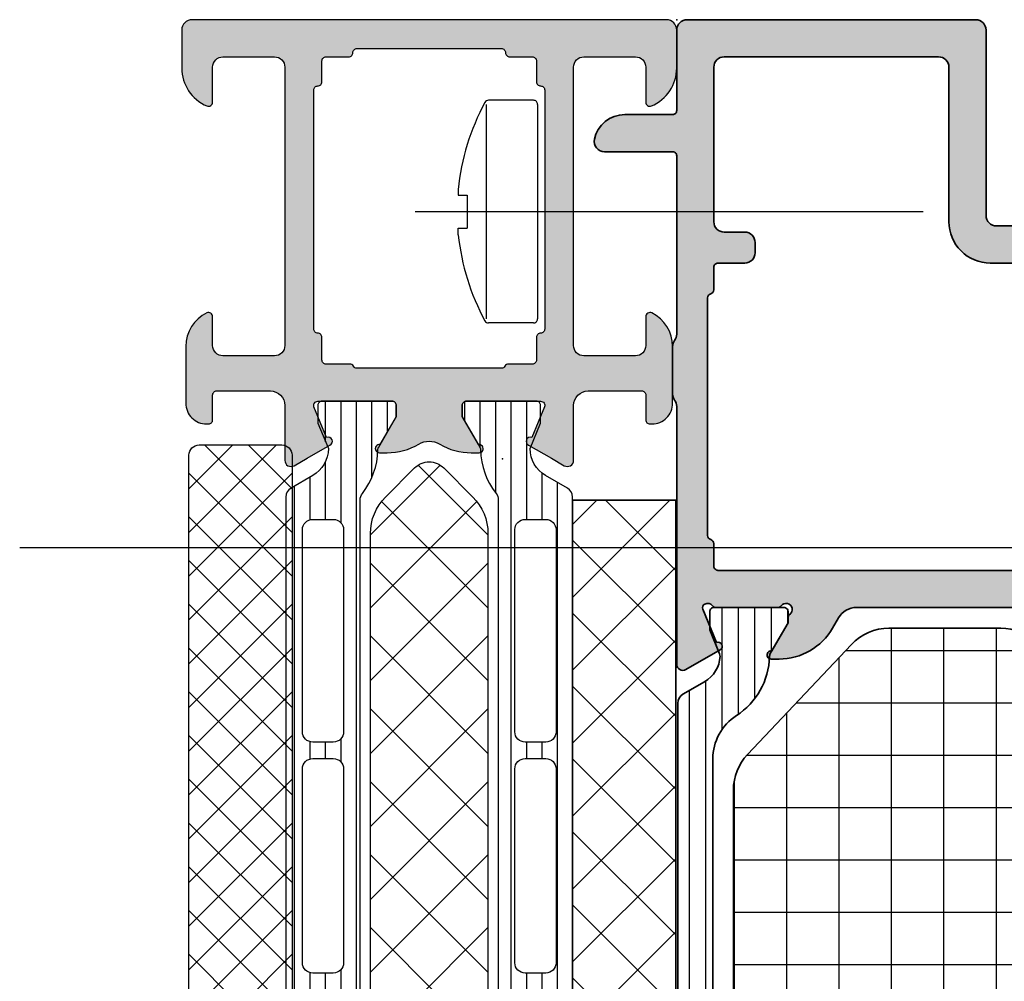
# Model space of a CAD drawing. Extents: x -5290 to -598, y -4609 to 3702.
# Drawn here: x -2530 to -2482, y -3062 to -3016 of the extents above; entities that cross this region are included whole.
import ezdxf

# ---------------------------------------------------------------- set-up
doc = ezdxf.new("R2010")
doc.units = 0
doc.header["$LTSCALE"] = 5
doc.header["$MEASUREMENT"] = 0
doc.linetypes.add('ACAD_ISO10W100', pattern=[18, 12, -3, 0, -3])
doc.layers.get('0').update_dxf_attribs({"linetype": 'CONTINUOUS'})
for name, color, linetype, lineweight in [('Al_Accessories', 2, 'CONTINUOUS', 35), ('Al_foot_closed', 2, 'CONTINUOUS', 35), ('Al_Insert_points', 6, 'CONTINUOUS', 25), ('Al_Profiles', 2, 'CONTINUOUS', 35), ('Al_Thermal_break', 2, 'CONTINUOUS', 35)]:
    doc.layers.add(name, color=color, linetype=linetype, lineweight=lineweight)
for name, color, linetype in [('Al_Hatch', 7, 'CONTINUOUS'), ('Al_Solid_Hatch', 50, 'CONTINUOUS'), ('RE_DRAW1', 31, 'ZIGZAG'), ('RE_HATCH', 31, 'CONTINUOUS')]:
    doc.layers.add(name, color=color, linetype=linetype)
doc.linetypes.add('ZIGZAG', pattern='A,0.00254,-5.08,[131,ltypeshp.shx,S=5.08,R=0,X=-5.08,Y=0],-10.16,[131,ltypeshp.shx,S=5.08,R=180,X=5.08,Y=0],-5.08', length=20.32254)

# ---------------------------------------------------------------- blocks, each defined once
blk = doc.blocks.new('1003333-_')
at = {"layer": 'Al_Solid_Hatch'}
h = blk.add_hatch(color=256, dxfattribs=at)
h.dxf.hatch_style = 1
h.paths.add_polyline_path([(13.435, 253.899, 0.414214), (12.935, 254.399), (4.933, 254.399, -0.414214), (4.433, 254.899), (4.433, 263.899, 0.414214), (3.933, 264.399), (-10.065, 264.399, 0.414214), (-10.565, 263.899), (-10.565, 259.999, -0.414214), (-10.765, 259.799), (-13.085, 259.799, 0.356394), (-14.555, 258.599, 0.474498), (-14.065, 257.999), (-10.765, 257.999, -0.414214), (-10.565, 257.799), (-10.565, 249.149, -0.162278), (-10.665, 248.849, 0.162278), (-10.765, 248.549), (-10.765, 246.249, 0.162278), (-10.665, 245.949, -0.162278), (-10.565, 245.649), (-10.565, 235.699), (-10.565, 233.144, 0.577351), (-10.115, 232.885), (-8.453, 233.844, 0.9366), (-8.63, 234.202), (-9.296, 235.811, -0.388442), (-9.204, 236.065, -0.367518), (-8.825, 235.979, 0.236068), (-8.665, 235.899), (-5.665, 235.899, 0.236068), (-5.505, 235.979, -1.15301), (-5.085, 235.559, 0.236068), (-5.165, 235.399), (-5.165, 235.159), (-5.951, 233.797, 1.077346), (-5.981, 233.399), (-5.604, 233.399, 0.267949), (-3.006, 234.899), (-2.717, 235.399, -0.267949), (-1.851, 235.899), (10.135, 235.899, -0.414214), (11.635, 234.399), (11.635, 232.399, 0.414214), (14.635, 229.399), (16.351, 229.399, 1.077346), (16.322, 229.797), (15.535, 231.159), (15.535, 231.399, 0.236068), (15.455, 231.559, -1.15301), (15.875, 231.979, 0.236068), (16.035, 231.899), (19.035, 231.899, 0.236068), (19.195, 231.979, -0.367518), (19.574, 232.065, -0.388442), (19.666, 231.811), (19, 230.202, 0.9366), (18.823, 229.844), (20.485, 228.885, 0.577351), (20.935, 229.144), (20.935, 231.699), (20.935, 234.899, -1), (20.935, 235.499), (20.935, 239.899, -1), (20.935, 240.499), (20.935, 244.999, -0.414214), (21.135, 245.199), (22.835, 245.199, 0.414214), (23.435, 245.799, 0.414214), (22.835, 246.399), (13.935, 246.399, -0.414214), (13.435, 246.899)])
h.paths.add_polyline_path([(11.435, 252.599, -0.414214), (11.635, 252.399), (11.635, 251.299, 0.341999), (11.785, 251.105, -0.341999), (11.935, 250.911), (11.935, 239.386, -0.341999), (11.785, 239.192, 0.341999), (11.635, 238.999), (11.635, 237.899, -0.414214), (11.435, 237.699), (-8.565, 237.699, -0.414214), (-8.765, 237.899), (-8.765, 238.999, 0.341999), (-8.915, 239.192, -0.341999), (-9.065, 239.386), (-9.065, 250.911, -0.341999), (-8.915, 251.105, 0.341999), (-8.765, 251.299), (-8.765, 252.399, -0.414214), (-8.565, 252.599), (-7.265, 252.599, 0.414214), (-6.765, 253.099), (-6.765, 253.599, 0.414214), (-7.265, 254.099), (-8.265, 254.099, -0.414214), (-8.765, 254.599), (-8.765, 262.099, -0.414214), (-8.265, 262.599), (2.133, 262.599, -0.414214), (2.633, 262.099), (2.633, 254.599, 0.414214), (4.633, 252.599)], flags=16)
h.paths.add_polyline_path([(13.935, 244.799), (18.735, 244.799, -0.414214), (19.235, 244.299), (19.235, 234.199, -0.414214), (18.735, 233.699), (13.935, 233.699, -0.414214), (13.435, 234.199), (13.435, 244.299, -0.414214)], flags=16)
at = {"layer": 'Al_foot_closed'}
for points in [[(-10.565, 235.699), (-10.565, 233.144, 0.577351), (-10.115, 232.885), (-8.453, 233.844, 0.936613), (-8.63, 234.202), (-9.296, 235.811, -0.388442), (-9.204, 236.065, -0.367518), (-8.825, 235.979, 0.236068), (-8.665, 235.899)], [(20.935, 231.699), (20.935, 229.144, -0.577351), (20.485, 228.885), (18.823, 229.844, -0.936613), (19, 230.202), (19.666, 231.811, 0.388442), (19.574, 232.065, 0.367518), (19.195, 231.979, -0.236068), (19.035, 231.899)]]:
    blk.add_lwpolyline(points, format="xyb", dxfattribs=at)
at = {"layer": 'Al_Insert_points'}
for p in [(-10.565, 264.399), (18.435, 254.399), (17.436, 231.899)]:
    blk.add_point(p, dxfattribs=at)
at = {"layer": 'Al_Insert_points', "linetype": 'Continuous'}
blk.add_point((-7.066, 235.899), dxfattribs=at)
at = {"layer": 'Al_Profiles'}
for points in [[(-10.565, 235.699), (-10.565, 245.649, 0.162278), (-10.665, 245.949, -0.162278), (-10.765, 246.249), (-10.765, 248.549, -0.162278), (-10.665, 248.849, 0.162278), (-10.565, 249.149), (-10.565, 257.799, 0.414214), (-10.765, 257.999), (-14.065, 257.999, -0.474498), (-14.555, 258.599, -0.356394), (-13.085, 259.799), (-10.765, 259.799, 0.414214), (-10.565, 259.999), (-10.565, 263.899, -0.414214), (-10.065, 264.399), (3.933, 264.399, -0.414214), (4.433, 263.899), (4.433, 254.899, 0.414214), (4.933, 254.399), (12.935, 254.399, -0.414214), (13.435, 253.899), (13.435, 246.899, 0.414214), (13.935, 246.399), (22.835, 246.399, -0.414214), (23.435, 245.799, -0.414214), (22.835, 245.199), (21.135, 245.199, 0.414214), (20.935, 244.999), (20.935, 240.499, 1), (20.935, 239.899), (20.935, 235.499, 1), (20.935, 234.899), (20.935, 231.699)], [(19.035, 231.899), (16.035, 231.899, -0.236068), (15.875, 231.979, 1.15301), (15.455, 231.559, -0.236068), (15.535, 231.399), (15.535, 231.159), (16.322, 229.797, -1.077346), (16.351, 229.399), (14.635, 229.399, -0.414214), (11.635, 232.399), (11.635, 234.399, 0.414214), (10.135, 235.899), (-1.851, 235.899, 0.267949), (-2.717, 235.399), (-3.006, 234.899, -0.267949), (-5.604, 233.399), (-5.981, 233.399, -1.077346), (-5.951, 233.797), (-5.165, 235.159), (-5.165, 235.399, -0.236068), (-5.085, 235.559, 1.15301), (-5.505, 235.979, -0.236068), (-5.665, 235.899), (-8.665, 235.899)]]:
    blk.add_lwpolyline(points, format="xyb", dxfattribs=at)
for points in [[(-8.765, 254.599, 0.414214), (-8.265, 254.099), (-7.265, 254.099, -0.414214), (-6.765, 253.599), (-6.765, 253.099, -0.414214), (-7.265, 252.599), (-8.565, 252.599, 0.414214), (-8.765, 252.399), (-8.765, 251.299, -0.341999), (-8.915, 251.105, 0.341999), (-9.065, 250.911), (-9.065, 239.386, 0.341999), (-8.915, 239.192, -0.341999), (-8.765, 238.999), (-8.765, 237.899, 0.414214), (-8.565, 237.699), (11.435, 237.699, 0.414214), (11.635, 237.899), (11.635, 238.999, -0.341999), (11.785, 239.192, 0.341999), (11.935, 239.386), (11.935, 250.911, 0.341999), (11.785, 251.105, -0.341999), (11.635, 251.299), (11.635, 252.399, 0.414214), (11.435, 252.599), (4.633, 252.599, -0.414214), (2.633, 254.599), (2.633, 262.099, 0.414214), (2.133, 262.599), (-8.265, 262.599, 0.414214), (-8.765, 262.099)], [(13.935, 233.699), (18.735, 233.699, 0.414214), (19.235, 234.199), (19.235, 244.299, 0.414214), (18.735, 244.799), (13.935, 244.799, 0.414214), (13.435, 244.299), (13.435, 234.199, 0.414214)]]:
    blk.add_lwpolyline(points, format="xyb", close=True, dxfattribs=at)
blk = doc.blocks.new('0573392-F')
at = {"layer": 'Al_Hatch'}
h = blk.add_hatch(dxfattribs=at)
h.set_pattern_fill('ANSI31', color=256, scale=0.25, angle=135, style=0)
h.set_pattern_definition([(180, (0.27135, -11.9364), (-1e-16, -0.79375), [])])
h.paths.add_polyline_path([(47.783, 144.204), (46.903, 144.204, 0.414214), (46.703, 144.004), (46.703, 140.604, 0.414214), (46.903, 140.404), (47.453, 140.404), (48.942, 141.264, -0.125665), (49.085, 141.304, 0.248691), (51.945, 142.907, -0.254955), (54.047, 144.054), (62.003, 144.054), (64.203, 144.054), (74.359, 144.054, -0.254955), (76.46, 142.907, 0.248691), (79.32, 141.304, -0.125665), (79.463, 141.264), (80.953, 140.404), (81.503, 140.404, 0.414214), (81.703, 140.604), (81.703, 144.004, 0.414214), (81.503, 144.204), (80.622, 144.204), (79.461, 143.723, -0.110388), (79.332, 143.7, -0.255376), (78.104, 144.448), (77.495, 145.504, 0.267949), (77.062, 145.754), (51.344, 145.754, 0.267949), (50.911, 145.504), (50.302, 144.448, -0.255376), (49.073, 143.7, -0.110388), (48.945, 143.723)])
at = {"layer": 'Al_Insert_points'}
for p in [(46.703, 142.304), (81.703, 142.304)]:
    blk.add_point(p, dxfattribs=at)
at = {"layer": 'Al_Thermal_break'}
blk.add_lwpolyline([(49.073, 143.7, -0.110388), (48.945, 143.723), (47.783, 144.204), (46.903, 144.204, 0.414214), (46.703, 144.004), (46.703, 140.604, 0.414214), (46.903, 140.404), (47.453, 140.404), (48.942, 141.264, -0.125665), (49.085, 141.304, 0.248691), (51.945, 142.907, -0.254955), (54.047, 144.054), (62.003, 144.054), (64.203, 144.054), (74.359, 144.054, -0.254955), (76.46, 142.907, 0.248691), (79.32, 141.304, -0.125665), (79.463, 141.264), (80.953, 140.404), (81.503, 140.404, 0.414214), (81.703, 140.604), (81.703, 144.004, 0.414214), (81.503, 144.204), (80.622, 144.204), (79.461, 143.723, -0.110388), (79.332, 143.7, -0.255376), (78.104, 144.448), (77.495, 145.504, 0.267949), (77.062, 145.754), (51.344, 145.754, 0.267949), (50.911, 145.504), (50.302, 144.448, -0.255376)], format="xyb", close=True, dxfattribs=at)
blk = doc.blocks.new('6004297-_')
at = {"layer": 'Al_Hatch'}
h = blk.add_hatch(dxfattribs=at)
h.set_pattern_fill('NET', color=256, scale=0.8)
h.set_pattern_definition([(0, (-3.3617, -45.0715), (0, 2.54), []), (90, (-3.3617, -45.0715), (-2.54, 2e-16), [])])
h.paths.add_polyline_path([(-31.601, 230.652, 0.198912), (-29.834, 229.92), (-22.905, 229.92, 0.198912), (-21.137, 230.652), (-10.601, 241.188, 0.198912), (-9.869, 242.956), (-9.869, 248.378, 0.206396), (-10.653, 250.196), (-15.993, 255.238, 0.19145), (-17.71, 255.92), (-35.016, 255.92, 0.198912), (-36.784, 255.188), (-42.137, 249.835, 0.198912), (-42.869, 248.067), (-42.869, 242.956, 0.198912), (-42.137, 241.188)])
at = {"layer": 'Al_Accessories', "linetype": 'Continuous'}
blk.add_lwpolyline([(-10.653, 250.196, -0.206396), (-9.869, 248.378), (-9.869, 242.956, -0.198912), (-10.601, 241.188), (-21.137, 230.652, -0.198912), (-22.905, 229.92), (-29.834, 229.92, -0.198912), (-31.601, 230.652), (-42.137, 241.188, -0.198912), (-42.869, 242.956), (-42.869, 248.067, -0.198912), (-42.137, 249.835), (-36.784, 255.188, -0.198912), (-35.016, 255.92), (-17.71, 255.92, -0.19145), (-15.993, 255.238)], format="xyb", close=True, dxfattribs=at)
blk = doc.blocks.new('3002573-_')
at = {"rotation": 270}
blk.add_blockref('1003333-_', (-182.199, 35.435), dxfattribs=at)
for name, p in [('0573392-F', (-28.003, -99.803)), ('6004297-_', (62.563, -212.669))]:
    blk.add_blockref(name, p)
blk = doc.blocks.new('A$C4C404737')
at = {"layer": 'Al_Hatch'}
h = blk.add_hatch(dxfattribs=at)
h.set_pattern_fill('NET', color=1, scale=20, angle=45, style=0)
h.paths.add_polyline_path([(33, -8.399), (33, -3.399), (2, -3.399), (2, -8.399)])
at = {"layer": 'Al_Accessories', "color": 1, "linetype": 'Continuous'}
blk.add_lwpolyline([(2, -3.399), (33, -3.399), (33, -8.399), (2, -8.399)], close=True, dxfattribs=at)
at = {"layer": 'Al_Insert_points', "color": 1}
for p in [(0, 0), (35, 0)]:
    blk.add_point(p, dxfattribs=at)
blk = doc.blocks.new('6001365-_')
blk.add_blockref('A$C4C404737', (82.265, 159.17))
blk = doc.blocks.new('KAW_3001272', base_point=(0, 16.191161))
at = {"layer": 'Al_Solid_Hatch', "linetype": 'ByBlock'}
h = blk.add_hatch(color=256, dxfattribs=at)
h.dxf.hatch_style = 1
edge = h.paths.add_edge_path(flags=16)
edge.add_line((112.587298, 48.791161), (106.693649, 48.791161))
edge.add_line((106.693649, 48.791161), (101, 48.791161))
edge.add_arc((101, 48.591161), 0.2, 89.9999572, 180.0000428)
edge.add_arc((100.6, 48.591161), 0.2, -90.0000428, 0.0000428, ccw=False)
edge.add_line((100.6, 48.391161), (99.5, 48.391161))
edge.add_arc((99.5, 48.191161), 0.2, 89.9999572, 180.0000428)
edge.add_line((99.3, 48.191161), (99.3, 47.037571))
edge.add_arc((99.1, 47.037571), 0.2, 300.000009, 359.9999679, ccw=False)
edge.add_arc((99.3, 46.691161), 0.2, 120.000009, 179.9999679)
edge.add_line((99.1, 46.691161), (99.1, 43.191161))
edge.add_line((99.1, 43.191161), (99.1, 39.691161))
edge.add_arc((99.3, 39.691161), 0.2, 180.0000321, 239.999991)
edge.add_arc((99.1, 39.344751), 0.2, 0.0000321, 59.999991, ccw=False)
edge.add_line((99.3, 39.344751), (99.3, 38.191161))
edge.add_arc((99.5, 38.191161), 0.2, 179.9999572, 270.0000428)
edge.add_line((99.5, 37.991161), (100.6, 37.991161))
edge.add_arc((100.6, 37.791161), 0.2, -0.0000428, 90.0000428, ccw=False)
edge.add_arc((101, 37.791161), 0.2, 179.9999572, 270.0000428)
edge.add_line((101, 37.591161), (106.693649, 37.591161))
edge.add_line((106.693649, 37.591161), (112.587298, 37.591161))
edge.add_arc((112.587298, 37.791161), 0.2, 269.9999572, 360.0000428)
edge.add_arc((112.987298, 37.791161), 0.2, 89.9999572, 180.0000428, ccw=False)
edge.add_line((112.987298, 37.991161), (114, 37.991161))
edge.add_arc((114, 38.191161), 0.2, 269.9999572, 360.0000428)
edge.add_line((114.2, 38.191161), (114.2, 39.291161))
edge.add_arc((114.4, 39.291161), 0.2, 89.9999572, 180.0000428, ccw=False)
edge.add_arc((114.4, 39.691161), 0.2, 269.9999572, 360.0000428)
edge.add_line((114.6, 39.691161), (114.6, 43.191161))
edge.add_line((114.6, 43.191161), (114.6, 46.691161))
edge.add_arc((114.4, 46.691161), 0.2, 359.9999572, 450.0000428)
edge.add_arc((114.4, 47.091161), 0.2, 179.9999572, 270.0000428, ccw=False)
edge.add_line((114.2, 47.091161), (114.2, 48.191161))
edge.add_arc((114, 48.191161), 0.2, 359.9999572, 450.0000428)
edge.add_line((114, 48.391161), (112.987298, 48.391161))
edge.add_arc((112.987298, 48.591161), 0.2, 179.9999572, 270.0000428, ccw=False)
edge.add_arc((112.587298, 48.591161), 0.2, 359.9999572, 450.0000428)
edge = h.paths.add_edge_path()
edge.add_line((100.2, 50.191161), (113.7, 50.191161))
edge.add_arc((113.7, 50.691161), 0.5, 269.9999572, 360.0000428)
edge.add_line((114.2, 50.691161), (114.2, 53.191161))
edge.add_arc((113.7, 53.191161), 0.5, 359.9999572, 450.0000428)
edge.add_line((113.7, 53.691161), (112, 53.691161))
edge.add_arc((112, 53.891161), 0.2, 157.1146118, 269.9999848, ccw=False)
edge.add_arc((113.658313, 53.191159), 2.000002, 90.0000361, 157.1145832, ccw=False)
edge.add_line((113.658312, 55.191161), (115.5, 55.191161))
edge.add_arc((115.5, 54.691161), 0.5, -0.0000428, 90.0000428, ccw=False)
edge.add_line((116, 54.691161), (116, 31.691161))
edge.add_arc((115.5, 31.691161), 0.5, -90.0000428, 0.0000428, ccw=False)
edge.add_line((115.5, 31.191161), (113.658312, 31.191161))
edge.add_arc((113.658314, 33.191163), 2.000002, 202.8853952, 269.9999423, ccw=False)
edge.add_arc((112, 32.491161), 0.2, 89.9999202, 202.8852932, ccw=False)
edge.add_line((112, 32.691161), (113.7, 32.691161))
edge.add_arc((113.7, 33.191161), 0.5, 269.9999572, 360.0000428)
edge.add_line((114.2, 33.191161), (114.2, 35.691161))
edge.add_arc((113.7, 35.691161), 0.5, 359.9999572, 450.0000428)
edge.add_line((113.7, 36.191161), (100.2, 36.191161))
edge.add_arc((100.2, 35.691161), 0.5, 89.9999572, 180.0000428)
edge.add_line((99.7, 35.691161), (99.7, 33.191161))
edge.add_arc((100.2, 33.191161), 0.5, 179.9999572, 270.0000428)
edge.add_line((100.2, 32.691161), (101.6, 32.691161))
edge.add_arc((101.6, 32.491161), 0.2, -25.9443985, 90.0000098, ccw=False)
edge.add_arc((100.161252, 33.191159), 1.799998, 269.9999573, 334.0555674, ccw=False)
edge.add_line((100.161251, 31.391161), (97.4, 31.391161))
edge.add_arc((97.399999, 32.39116), 0.999999, 179.9999572, 270.0000428, ccw=False)
edge.add_line((96.4, 32.391161), (96.4, 32.491161))
edge.add_arc((96.6, 32.491161), 0.2, 89.9999572, 180.0000428, ccw=False)
edge.add_line((96.6, 32.691161), (97.8, 32.691161))
edge.add_arc((97.8, 32.891161), 0.2, 269.9999572, 360.0000428)
edge.add_line((98, 32.891161), (98, 35.491161))
edge.add_arc((97.300001, 35.491162), 0.699999, 359.9999572, 450.0000428)
edge.add_line((97.3, 36.191161), (94.633251, 36.191161))
edge.add_arc((94.633251, 36.491161), 0.3, 149.9999638, 269.9999176, ccw=False)
edge.add_line((94.373444, 36.641161), (94.736409, 37.269835))
edge.add_line((94.736409, 37.269835), (95.372357, 38.37133))
edge.add_arc((95.557133, 38.294793), 0.2, -22.4999404, 157.5000596, ccw=False)
edge.add_line((95.741909, 38.218257), (97.223463, 37.604577))
edge.add_arc((97.3, 37.789353), 0.2, 247.4999955, 359.9999713)
edge.add_line((97.5, 37.789353), (97.5, 41.391161))
edge.add_arc((97.3, 41.391161), 0.2, 359.9999572, 450.0000428)
edge.add_line((97.3, 41.591161), (96.76, 41.591161))
edge.add_line((96.76, 41.591161), (95.397788, 40.804688))
edge.add_arc((95.2, 40.775025), 0.2, -179.9999814, 8.5292731, ccw=False)
edge.add_line((95, 40.775025), (95, 41.152375))
edge.add_arc((97.999991, 41.152378), 2.999991, 149.3563433, 180.0000626, ccw=False)
edge.add_arc((94.558582, 43.191162), 1.000001, 329.3564046, 390.6435954)
edge.add_arc((97.999991, 45.229945), 2.999991, 179.9999374, 210.6436567, ccw=False)
edge.add_line((95, 45.229948), (95, 45.607298))
edge.add_arc((95.2, 45.607298), 0.2, -8.5292731, 179.9999814, ccw=False)
edge.add_line((95.397788, 45.577635), (96.76, 44.791161))
edge.add_line((96.76, 44.791161), (97.3, 44.791161))
edge.add_arc((97.3, 44.991161), 0.2, 269.9999572, 360.0000428)
edge.add_line((97.5, 44.991161), (97.5, 48.59297))
edge.add_arc((97.3, 48.592969), 0.2, 0.000172, 112.5001477)
edge.add_line((97.223463, 48.777745), (95.741909, 48.164066))
edge.add_arc((95.557133, 48.087529), 0.2, -157.4999273, 22.5000727, ccw=False)
edge.add_line((95.372357, 48.010992), (94.736409, 49.112488))
edge.add_line((94.736409, 49.112488), (94.373444, 49.741161))
edge.add_arc((94.633251, 49.891161), 0.3, 90.0000824, 210.0000362, ccw=False)
edge.add_line((94.633251, 50.191161), (97.3, 50.191161))
edge.add_arc((97.300001, 50.89116), 0.699999, 269.9999572, 360.0000428)
edge.add_line((98, 50.891161), (98, 53.491161))
edge.add_arc((97.8, 53.491161), 0.2, 359.9999572, 450.0000428)
edge.add_line((97.8, 53.691161), (96.6, 53.691161))
edge.add_arc((96.6, 53.891161), 0.2, 179.9999572, 270.0000428, ccw=False)
edge.add_line((96.4, 53.891161), (96.4, 53.991161))
edge.add_arc((97.399999, 53.991162), 0.999999, 89.9999572, 180.0000428, ccw=False)
edge.add_line((97.4, 54.991161), (100.161251, 54.991161))
edge.add_arc((100.161252, 53.191163), 1.799998, 25.9444326, 90.0000427, ccw=False)
edge.add_arc((101.6, 53.891161), 0.2, -90.0000098, 25.9443985, ccw=False)
edge.add_line((101.6, 53.691161), (100.2, 53.691161))
edge.add_arc((100.2, 53.191161), 0.5, 89.9999572, 180.0000428)
edge.add_line((99.7, 53.191161), (99.7, 50.691161))
edge.add_arc((100.2, 50.691161), 0.5, 179.9999572, 270.0000428)
at = {"layer": 'RE_HATCH', "linetype": 'ByBlock'}
h = blk.add_hatch(dxfattribs=at)
h.set_pattern_fill('ANSI31', scale=6, angle=135)
edge = h.paths.add_edge_path(flags=16)
edge.add_arc((68.472852, 48.841158), 0.500003, 67.5001294, 90.0000378)
edge.add_line((68.472852, 49.341161), (58.672852, 49.341161))
edge.add_arc((58.672852, 48.841161), 0.5, 89.9999572, 180.0000428)
edge.add_line((58.172852, 48.841161), (58.172852, 47.841161))
edge.add_arc((58.672852, 47.841161), 0.5, 179.9999572, 270.0000428)
edge.add_line((58.672852, 47.341161), (68.472852, 47.341161))
edge.add_arc((68.472852, 47.84116), 0.499999, 269.9999494, 315.0000888)
edge.add_arc((68.472854, 47.84116), 0.499998, 314.9999922, 360.0001317)
edge.add_line((68.972852, 47.841161), (68.972852, 48.841161))
edge.add_arc((68.472851, 48.841162), 0.500001, 359.9999213, 404.9998403)
edge.add_arc((68.472852, 48.841159), 0.500002, 45.0001906, 67.5000991)
edge = h.paths.add_edge_path(flags=16)
edge.add_line((69.772852, 48.841161), (69.772852, 47.841161))
edge.add_arc((70.272852, 47.841161), 0.5, 179.9999572, 270.0000428)
edge.add_line((70.272852, 47.341161), (79.672852, 47.341161))
edge.add_arc((79.672851, 47.841163), 0.500002, 270.0000596, 314.9999786)
edge.add_arc((79.672852, 47.841161), 0.5, 315.0001024, 360.0000214)
edge.add_line((80.172852, 47.841161), (80.172852, 48.841161))
edge.add_arc((79.672852, 48.841161), 0.5, 359.9999572, 450.0000428)
edge.add_line((79.672852, 49.341161), (70.272852, 49.341161))
edge.add_arc((70.272852, 48.841161), 0.5, 89.9999786, 134.9998976)
edge.add_arc((70.272854, 48.84116), 0.500002, 135.0000214, 179.9999404)
edge = h.paths.add_edge_path(flags=16)
edge.add_line((91.272852, 49.341161), (81.472852, 49.341161))
edge.add_arc((81.472852, 48.841161), 0.5, 89.9999572, 180.0000428)
edge.add_line((80.972852, 48.841161), (80.972852, 47.841161))
edge.add_arc((81.472852, 47.841161), 0.5, 179.9999572, 270.0000428)
edge.add_line((81.472852, 47.341161), (91.272852, 47.341161))
edge.add_arc((91.272852, 47.841161), 0.5, 269.9999572, 360.0000428)
edge.add_line((91.772852, 47.841161), (91.772852, 48.841161))
edge.add_arc((91.272852, 48.841161), 0.5, 359.9999572, 450.0000428)
edge = h.paths.add_edge_path()
edge.add_line((61.702823, 50.141161), (92.855959, 50.141161))
edge.add_arc((92.855959, 49.64116), 0.500001, 30.0000377, 89.9999965, ccw=False)
edge.add_line((93.288972, 49.891161), (93.899958, 48.832903))
edge.add_arc((95.200001, 49.581163), 1.500002, 209.923234, 269.9999512)
edge.add_line((95.2, 48.081161), (96.431249, 48.591161))
edge.add_line((96.431249, 48.591161), (97.3, 48.591161))
edge.add_arc((97.3, 48.391161), 0.2, -0.0000428, 90.0000428, ccw=False)
edge.add_line((97.5, 48.391161), (97.5, 44.991161))
edge.add_arc((97.3, 44.991161), 0.2, -90.0000428, 0.0000428, ccw=False)
edge.add_line((97.3, 44.791161), (96.75, 44.791161))
edge.add_line((96.75, 44.791161), (95.276871, 45.641673))
edge.add_arc((95.126873, 45.381865), 0.3, 60.0003097, 88.8976709)
edge.add_arc((95.199997, 49.181151), 3.49999, 231.7206207, 268.8973452, ccw=False)
edge.add_arc((92.722017, 46.041161), 0.5, 51.720659, 90.0000328)
edge.add_line((92.722017, 46.541161), (57.277983, 46.541161))
edge.add_arc((57.277983, 46.041161), 0.5, 89.9999672, 128.279341)
edge.add_arc((54.800003, 49.181151), 3.49999, 271.1026548, 308.2793793, ccw=False)
edge.add_arc((54.873127, 45.381865), 0.3, 91.1023291, 119.9996903)
edge.add_line((54.723129, 45.641673), (53.25, 44.791161))
edge.add_line((53.25, 44.791161), (52.7, 44.791161))
edge.add_arc((52.7, 44.991161), 0.2, 179.9999572, 270.0000428, ccw=False)
edge.add_line((52.5, 44.991161), (52.5, 48.391161))
edge.add_arc((52.7, 48.391161), 0.2, 89.9999572, 180.0000428, ccw=False)
edge.add_line((52.7, 48.591161), (53.568751, 48.591161))
edge.add_line((53.568751, 48.591161), (54.8, 48.081161))
edge.add_arc((54.799999, 49.581163), 1.500002, 270.0000488, 330.076766)
edge.add_line((56.100042, 48.832903), (56.711028, 49.891161))
edge.add_arc((57.144041, 49.64116), 0.500001, 90.0000035, 149.9999623, ccw=False)
edge.add_line((57.144041, 50.141161), (59.502823, 50.141161))
edge.add_arc((59.502823, 50.641161), 0.5, 269.9999572, 360.0000428)
edge.add_line((60.002823, 50.641161), (60.002823, 53.341161))
edge.add_arc((59.702823, 53.341161), 0.3, 359.9999572, 450.0000428)
edge.add_line((59.702823, 53.641161), (59.102823, 53.641161))
edge.add_arc((59.102823, 54.141161), 0.5, 90, 270, ccw=False)
edge.add_line((59.102823, 54.641161), (60.702823, 54.641161))
edge.add_arc((60.702823, 54.141161), 0.5, -0.0000428, 90.0000428, ccw=False)
edge.add_line((61.202823, 54.141161), (61.202823, 50.641161))
edge.add_arc((61.702823, 50.641161), 0.5, 179.9999572, 270.0000428)
edge = h.paths.add_edge_path(flags=16)
edge.add_line((80.972852, 38.541161), (80.972852, 37.541161))
edge.add_arc((81.472852, 37.541161), 0.5, 179.9999572, 270.0000428)
edge.add_line((81.472852, 37.041161), (91.272852, 37.041161))
edge.add_arc((91.272852, 37.541161), 0.5, 269.9999572, 360.0000428)
edge.add_line((91.772852, 37.541161), (91.772852, 38.541161))
edge.add_arc((91.272852, 38.541161), 0.5, 359.9999572, 450.0000428)
edge.add_line((91.272852, 39.041161), (81.472852, 39.041161))
edge.add_arc((81.472852, 38.541161), 0.5, 89.9999572, 180.0000428)
edge = h.paths.add_edge_path(flags=16)
edge.add_line((70.272852, 37.041161), (79.672852, 37.041161))
edge.add_arc((79.672851, 37.541163), 0.500002, 270.0000596, 314.9999786)
edge.add_arc((79.672852, 37.541161), 0.5, 315.0001024, 360.0000214)
edge.add_line((80.172852, 37.541161), (80.172852, 38.541161))
edge.add_arc((79.672852, 38.541161), 0.5, 359.9999572, 450.0000428)
edge.add_line((79.672852, 39.041161), (70.272852, 39.041161))
edge.add_arc((70.272852, 38.541161), 0.5, 89.9999786, 134.9998976)
edge.add_arc((70.272854, 38.54116), 0.500002, 135.0000214, 179.9999404)
edge.add_line((69.772852, 38.541161), (69.772852, 37.541161))
edge.add_arc((70.272852, 37.541161), 0.5, 179.9999572, 270.0000428)
edge = h.paths.add_edge_path(flags=16)
edge.add_arc((68.472853, 38.54116), 0.500001, 45.0001597, 90.0000787)
edge.add_line((68.472852, 39.041161), (58.672852, 39.041161))
edge.add_arc((58.672852, 38.541161), 0.5, 89.9999572, 180.0000428)
edge.add_line((58.172852, 38.541161), (58.172852, 37.541161))
edge.add_arc((58.672852, 37.541161), 0.5, 179.9999572, 270.0000428)
edge.add_line((58.672852, 37.041161), (68.472852, 37.041161))
edge.add_arc((68.472852, 37.541161), 0.5, 269.9999572, 360.0000428)
edge.add_line((68.972852, 37.541161), (68.972852, 38.541161))
edge.add_arc((68.472851, 38.541162), 0.500001, 359.9999213, 404.9998403)
edge = h.paths.add_edge_path()
edge.add_line((92.855959, 36.241161), (61.702823, 36.241161))
edge.add_arc((61.702823, 35.741161), 0.5, 89.9999572, 180.0000428)
edge.add_line((61.202823, 35.741161), (61.202823, 32.241161))
edge.add_arc((60.702823, 32.241161), 0.5, -90.0000428, 0.0000428, ccw=False)
edge.add_line((60.702823, 31.741161), (59.102823, 31.741161))
edge.add_arc((59.102823, 32.241161), 0.5, 90, 270, ccw=False)
edge.add_line((59.102823, 32.741161), (59.702823, 32.741161))
edge.add_arc((59.702823, 33.041161), 0.3, 269.9999572, 360.0000428)
edge.add_line((60.002823, 33.041161), (60.002823, 35.741161))
edge.add_arc((59.502823, 35.741161), 0.5, 359.9999572, 450.0000428)
edge.add_line((59.502823, 36.241161), (57.144041, 36.241161))
edge.add_arc((57.144041, 36.741162), 0.500001, 210.0000377, 269.9999965, ccw=False)
edge.add_line((56.711028, 36.491161), (56.100042, 37.54942))
edge.add_arc((54.8, 36.80116), 1.500001, 29.9232671, 89.9999843)
edge.add_line((54.8, 38.301161), (53.568751, 37.791161))
edge.add_line((53.568751, 37.791161), (52.7, 37.791161))
edge.add_arc((52.7, 37.991161), 0.2, 179.9999572, 270.0000428, ccw=False)
edge.add_line((52.5, 37.991161), (52.5, 41.391161))
edge.add_arc((52.7, 41.391161), 0.2, 89.9999572, 180.0000428, ccw=False)
edge.add_line((52.7, 41.591161), (53.25, 41.591161))
edge.add_line((53.25, 41.591161), (54.723129, 40.74065))
edge.add_arc((54.873129, 41.000458), 0.3, 239.999941, 268.8973022)
edge.add_arc((54.800003, 37.201171), 3.49999, 51.7206207, 88.8973452, ccw=False)
edge.add_arc((57.277983, 40.341161), 0.5, 231.720659, 270.0000328)
edge.add_line((57.277983, 39.841161), (92.722017, 39.841161))
edge.add_arc((92.722017, 40.341161), 0.5, 269.9999672, 308.279341)
edge.add_arc((95.199997, 37.201171), 3.49999, 91.1026548, 128.2793793, ccw=False)
edge.add_arc((95.126871, 41.000458), 0.3, 271.1026978, 300.000059)
edge.add_line((95.276871, 40.74065), (96.75, 41.591161))
edge.add_line((96.75, 41.591161), (97.3, 41.591161))
edge.add_arc((97.3, 41.391161), 0.2, -0.0000428, 90.0000428, ccw=False)
edge.add_line((97.5, 41.391161), (97.5, 37.991161))
edge.add_arc((97.3, 37.991161), 0.2, -90.0000428, 0.0000428, ccw=False)
edge.add_line((97.3, 37.791161), (96.431249, 37.791161))
edge.add_line((96.431249, 37.791161), (95.2, 38.301161))
edge.add_arc((95.2, 36.80116), 1.500001, 90.0000157, 150.0767329)
edge.add_line((93.899958, 37.54942), (93.288972, 36.491161))
edge.add_arc((92.855959, 36.741162), 0.500001, 270.0000035, 329.9999623, ccw=False)
at = {"color": 1, "linetype": 'Continuous'}
for p, q in [((66.274312, 40.341), (71.974312, 46.041)), ((66.274312, 46.041), (71.974312, 40.341)), ((69.809846, 40.341), (75.509846, 46.041)), ((69.809846, 46.041), (75.509846, 40.341)), ((73.34538, 40.341), (79.04538, 46.041)), ((73.34538, 46.041), (79.04538, 40.341)), ((76.880913, 40.341), (82.580913, 46.041)), ((76.880913, 46.041), (82.580913, 40.341)), ((80.416447, 40.341), (86.116447, 46.041)), ((80.416447, 46.041), (86.116447, 40.341)), ((83.951981, 40.341), (89.651981, 46.041)), ((83.951981, 46.041), (89.651981, 40.341)), ((87.487515, 46.041), (92.64382, 40.884695)), ((91.023049, 46.041), (94.40522, 42.658829)), ((87.487515, 40.341), (92.64382, 45.497305)), ((91.023049, 40.341), (94.40522, 43.723171))]:
    blk.add_line(p, q, dxfattribs=at)
at = {"color": 40, "linetype": 'Continuous'}
for points in [[(100.2, 50.191161), (113.7, 50.191161, 0.414214), (114.2, 50.691161), (114.2, 53.191161, 0.414214), (113.7, 53.691161), (112, 53.691161, -0.536675), (111.815743, 53.968939, -0.301511), (113.658312, 55.191161), (115.5, 55.191161, -0.414214), (116, 54.691161), (116, 31.691161, -0.414214), (115.5, 31.191161), (113.658312, 31.191161, -0.301511), (111.815743, 32.413384, -0.536675), (112, 32.691161), (113.7, 32.691161, 0.414214), (114.2, 33.191161), (114.2, 35.691161, 0.414214), (113.7, 36.191161), (100.2, 36.191161, 0.414214), (99.7, 35.691161), (99.7, 33.191161, 0.414214), (100.2, 32.691161), (101.6, 32.691161, -0.553992), (101.779844, 32.403661, -0.287008), (100.161251, 31.391161), (97.4, 31.391161, -0.414214), (96.4, 32.391161), (96.4, 32.491161, -0.414214), (96.6, 32.691161), (97.8, 32.691161, 0.414214), (98, 32.891161), (98, 35.491161, 0.414214), (97.3, 36.191161), (94.633251, 36.191161, -0.57735), (94.373444, 36.641161), (94.736409, 37.269835), (95.372357, 38.37133, -1), (95.741909, 38.218257), (97.223463, 37.604577, 0.534511), (97.5, 37.789353), (97.5, 41.391161, 0.414214), (97.3, 41.591161), (96.76, 41.591161), (95.397788, 40.804688, -1.077346), (95, 40.775025), (95, 41.152375, -0.134511), (95.418937, 42.681465, 0.273978), (95.418937, 43.700858, -0.134511), (95, 45.229948), (95, 45.607298, -1.077346), (95.397788, 45.577635), (96.76, 44.791161), (97.3, 44.791161, 0.414214), (97.5, 44.991161), (97.5, 48.59297, 0.534511), (97.223463, 48.777745), (95.741909, 48.164066, -1), (95.372357, 48.010992), (94.736409, 49.112488), (94.373444, 49.741161, -0.57735), (94.633251, 50.191161), (97.3, 50.191161, 0.414214), (98, 50.891161), (98, 53.491161, 0.414214), (97.8, 53.691161), (96.6, 53.691161, -0.414214), (96.4, 53.891161), (96.4, 53.991161, -0.414214), (97.4, 54.991161), (100.161251, 54.991161, -0.287008), (101.779844, 53.978661, -0.553992), (101.6, 53.691161), (100.2, 53.691161, 0.414214), (99.7, 53.191161), (99.7, 50.691161, 0.414214), (100.2, 50.191161)], [(112.587298, 48.791161), (106.693649, 48.791161), (101, 48.791161, 0.414214), (100.8, 48.591161, -0.414214), (100.6, 48.391161), (99.5, 48.391161, 0.414214), (99.3, 48.191161), (99.3, 47.037571, -0.267949), (99.2, 46.864366, 0.267949), (99.1, 46.691161), (99.1, 43.191161), (99.1, 39.691161, 0.267949), (99.2, 39.517956, -0.267949), (99.3, 39.344751), (99.3, 38.191161, 0.414214), (99.5, 37.991161), (100.6, 37.991161, -0.414214), (100.8, 37.791161, 0.414214), (101, 37.591161), (106.693649, 37.591161), (112.587298, 37.591161, 0.414214), (112.787298, 37.791161, -0.414214), (112.987298, 37.991161), (114, 37.991161, 0.414214), (114.2, 38.191161), (114.2, 39.291161, -0.414214), (114.4, 39.491161, 0.414214), (114.6, 39.691161), (114.6, 43.191161), (114.6, 46.691161, 0.414214), (114.4, 46.891161, -0.414214), (114.2, 47.091161), (114.2, 48.191161, 0.414214), (114, 48.391161), (112.987298, 48.391161, -0.414214), (112.787298, 48.591161, 0.414214), (112.587298, 48.791161)]]:
    blk.add_lwpolyline(points, format="xyb", close=True, dxfattribs=at)
at = {"color": 4, "linetype": 'Continuous'}
for points in [[(61.702823, 50.141161), (92.855959, 50.141161, -0.267949), (93.288972, 49.891161), (93.899958, 48.832903, 0.268308), (95.2, 48.081161), (96.431249, 48.591161), (97.3, 48.591161, -0.414214), (97.5, 48.391161), (97.5, 44.991161, -0.414214), (97.3, 44.791161), (96.75, 44.791161), (95.276871, 45.641673, 0.126761), (95.132644, 45.681809, -0.163652), (93.031765, 46.433661, 0.168596), (92.722017, 46.541161), (57.277983, 46.541161, 0.168596)], [(57.277983, 39.841161), (92.722017, 39.841161, 0.168596), (93.031765, 39.948661, -0.163652), (95.132644, 40.700513, 0.126761), (95.276871, 40.74065), (96.75, 41.591161), (97.3, 41.591161, -0.414214), (97.5, 41.391161), (97.5, 37.991161, -0.414214), (97.3, 37.791161), (96.431249, 37.791161), (95.2, 38.301161, 0.268308), (93.899958, 37.54942), (93.288972, 36.491161, -0.267949), (92.855959, 36.241161), (92.855959, 36.241161), (61.702823, 36.241161, 0.414214)]]:
    blk.add_lwpolyline(points, format="xyb", dxfattribs=at)
for points in [[(69.772852, 48.841161), (69.772852, 47.841161, 0.414214), (70.272852, 47.341161), (79.672852, 47.341161, 0.198912), (80.026406, 47.487608, 0.198912), (80.172852, 47.841161), (80.172852, 48.841161, 0.414214), (79.672852, 49.341161), (70.272852, 49.341161, 0.198912), (69.919299, 49.194715, 0.198912), (69.772852, 48.841161)], [(91.272852, 49.341161), (81.472852, 49.341161, 0.414214), (80.972852, 48.841161), (80.972852, 47.841161, 0.414214), (81.472852, 47.341161), (91.272852, 47.341161, 0.414214), (91.772852, 47.841161), (91.772852, 48.841161, 0.414214), (91.272852, 49.341161)], [(70.272852, 37.041161), (79.672852, 37.041161, 0.198912), (80.026406, 37.187608, 0.198912), (80.172852, 37.541161), (80.172852, 38.541161, 0.414214), (79.672852, 39.041161), (70.272852, 39.041161, 0.198912), (69.919299, 38.894715, 0.198912), (69.772852, 38.541161), (69.772852, 37.541161, 0.414214), (70.272852, 37.041161)], [(80.972852, 38.541161), (80.972852, 37.541161, 0.414214), (81.472852, 37.041161), (91.272852, 37.041161, 0.414214), (91.772852, 37.541161), (91.772852, 38.541161, 0.414214), (91.272852, 39.041161), (81.472852, 39.041161, 0.414214), (80.972852, 38.541161)]]:
    blk.add_lwpolyline(points, format="xyb", close=True, dxfattribs=at)
at = {"color": 1, "linetype": 'Continuous'}
blk.add_lwpolyline([(58.912737, 40.341), (91.087263, 40.341, 0.198912), (92.85503, 41.073233), (94.26569, 42.483893, 0.414214), (94.26569, 43.898107), (92.85503, 45.308767, 0.198912), (91.087263, 46.041), (58.912737, 46.041, 0.198912), (57.14497, 45.308767), (55.73431, 43.898107, 0.414214), (55.73431, 42.483893), (57.14497, 41.073233, 0.198912), (58.912737, 40.341)], format="xyb", close=True, dxfattribs=at)
blk = doc.blocks.new('KAW_6001365', base_point=(-937.813638, 1803.7))
at = {"color": 1, "linetype": 'Continuous'}
for p, q in [((-937.813638, 1804.519805), (-933.633443, 1808.7)), ((-937.813638, 1806.641125), (-935.754764, 1808.7)), ((-936.512123, 1803.7), (-931.512123, 1808.7)), ((-936.512123, 1808.7), (-931.512123, 1803.7)), ((-934.390802, 1803.7), (-929.390802, 1808.7)), ((-934.390802, 1808.7), (-929.390802, 1803.7)), ((-932.269482, 1803.7), (-927.269482, 1808.7)), ((-932.269482, 1808.7), (-927.269482, 1803.7)), ((-930.148162, 1803.7), (-925.148162, 1808.7)), ((-930.148162, 1808.7), (-925.148162, 1803.7)), ((-928.026841, 1803.7), (-923.026841, 1808.7)), ((-928.026841, 1808.7), (-923.026841, 1803.7)), ((-925.905521, 1803.7), (-920.905521, 1808.7)), ((-925.905521, 1808.7), (-920.905521, 1803.7)), ((-923.784201, 1803.7), (-918.784201, 1808.7)), ((-923.784201, 1808.7), (-918.784201, 1803.7)), ((-921.66288, 1803.7), (-916.66288, 1808.7)), ((-921.66288, 1808.7), (-916.66288, 1803.7)), ((-919.54156, 1803.7), (-914.54156, 1808.7)), ((-919.54156, 1808.7), (-914.54156, 1803.7)), ((-917.42024, 1803.7), (-912.42024, 1808.7)), ((-917.42024, 1808.7), (-912.42024, 1803.7)), ((-915.298919, 1803.7), (-910.298919, 1808.7)), ((-915.298919, 1808.7), (-910.298919, 1803.7)), ((-913.177599, 1803.7), (-908.177599, 1808.7)), ((-913.177599, 1808.7), (-908.177599, 1803.7)), ((-911.056279, 1808.7), (-906.813638, 1804.457359)), ((-908.934958, 1808.7), (-906.813638, 1806.57868)), ((-911.056279, 1803.7), (-906.813638, 1807.942641)), ((-937.813638, 1807.880195), (-933.633443, 1803.7)), ((-937.813638, 1805.758875), (-935.754764, 1803.7)), ((-908.934958, 1803.7), (-906.813638, 1805.82132))]:
    blk.add_line(p, q, dxfattribs=at)
blk.add_lwpolyline([(-937.313638, 1803.7), (-907.313638, 1803.7, 0.414214), (-906.813638, 1804.2), (-906.813638, 1808.2, 0.414214), (-907.313638, 1808.7), (-937.313638, 1808.7, 0.414214), (-937.813638, 1808.2), (-937.813638, 1804.2, 0.414214), (-937.313638, 1803.7)], format="xyb", close=True, dxfattribs=at)

msp = doc.modelspace()

# ---------------------------------------------------------------- linework, layer by layer
at = {"linetype": 'ACAD_ISO10W100', "ltscale": 2}
for p, q in [((-2510.41394, -3025.00693), (-2485.76989, -3025.00449)), ((-2459.93812, -3041.3004), (-2529.58216, -3041.30283))]:
    msp.add_line(p, q, dxfattribs=at)
at = {"layer": 'RE_DRAW1', "color": 7, "linetype": 'Continuous'}
for p, q in [((-2506.97225, -3019.80709), (-2506.97225, -3030.20709)), ((-2504.67225, -3019.60709), (-2506.84809, -3019.60709)), ((-2504.47225, -3019.80709), (-2504.47225, -3030.20709)), ((-2508.32001, -3023.93231), (-2508.32001, -3024.21177)), ((-2508.31993, -3024.20461), (-2507.88817, -3024.20461)), ((-2507.88817, -3024.20709), (-2507.88817, -3025.80709)), ((-2508.31505, -3026.13127), (-2508.31505, -3025.81079)), ((-2508.31505, -3025.81401), (-2507.88809, -3025.81401)), ((-2504.67225, -3030.40709), (-2506.84809, -3030.40709))]:
    msp.add_line(p, q, dxfattribs=at)
for centre, radius, start, end in [((-2497.3001, -3025.00709), 11.07221, 151.426613, 174.429477), ((-2506.84809, -3019.80709), 0.2, 90.000002, 151.426618), ((-2504.67225, -3019.80709), 0.2, 0.000004, 90.000008), ((-2497.30006, -3025.0071), 11.07221, 185.827331, 208.573408), ((-2506.84809, -3030.20709), 0.2, 208.573389, 270.000005), ((-2504.67225, -3030.20709), 0.2, 270.000005, 0.000008)]:
    msp.add_arc(centre, radius, start, end, dxfattribs=at)

# ---------------------------------------------------------------- block references
at = {"color": 0, "extrusion": (0, 0, -1), "rotation": 90}
for name, p in [('KAW_3001272', (2536.72603, -3131.70023)), ('KAW_6001365', (2521.37604, -3067.31961))]:
    msp.add_blockref(name, p, dxfattribs=at)
at = {"linetype": 'ByBlock', "rotation": 90}
for name, p in [('3002573-_', (-2451.72603, -3097.90023)), ('6001365-_', (-2347.0053, -3154.26284))]:
    msp.add_blockref(name, p, dxfattribs=at)

doc.saveas('drawing.dxf')
